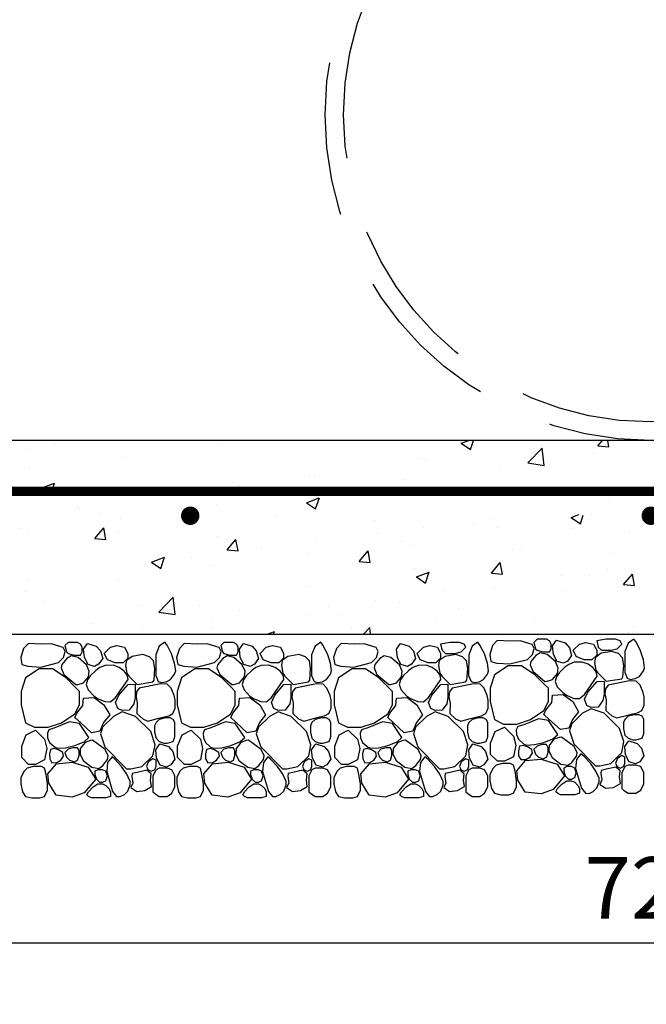
# Model space of a CAD drawing. Units: feet. Extents: x 0 to 8.5, y 0 to 11.
# Drawn here: x 2 to 3.1, y 2.3 to 3.9 of the extents above; entities that cross this region are included whole.
import ezdxf

# ---------------------------------------------------------------- set-up
doc = ezdxf.new("R2010")
doc.units = ezdxf.units.FT
doc.header["$MEASUREMENT"] = 0
doc.header["$PDMODE"] = 3
doc.header["$PDSIZE"] = 6.4
doc.linetypes.add('DASHED2', pattern=[0.375, 0.25, -0.125])
doc.layers.get('DEFPOINTS').update_dxf_attribs({"color": 6, "linetype": 'CONTINUOUS'})
for name, color, linetype in [('DET-HATCH', 8, 'CONTINUOUS'), ('DET-HEAVY', 5, 'CONTINUOUS'), ('DET-MED', 4, 'CONTINUOUS'), ('DET-TEXT', 7, 'CONTINUOUS')]:
    doc.layers.add(name, color=color, linetype=linetype)
doc.styles.add('DET_ROMAND', font='romand.shx', dxfattribs={"width": 0.75, "height": 0.1})
doc.styles.add('SX75', font='simplex1.shx', dxfattribs={"width": 0.75})
doc.dimstyles.new('DET_RNO', dxfattribs={"dimtxt": 0.1, "dimasz": 0.1, "dimexe": 0.1, "dimexo": 0.033, "dimgap": 0.03, "dimtad": 1, "dimzin": 0, "dimdsep": 46, "dimtxsty": 'DET_ROMAND', "dimcen": 0.09, "dimclrd": 256, "dimclrt": 256, "dimadec": 0, "dimazin": 0, "dimtfac": 1, "dimtofl": 0, "dimtmove": 0, "dimatfit": 3, "dimfxl": 1, "dimtolj": 1, "dimtzin": 0, "dimlwd": -1, "dimarcsym": 0})

# ---------------------------------------------------------------- blocks, each defined once
blk = doc.blocks.new('*D111')
at = {"layer": 'DEFPOINTS', "color": 0}
for p in [(1.5638, 3.2295), (4.5638, 3.2295), (4.5638, 2.4117)]:
    blk.add_point(p, dxfattribs=at)
at = {"layer": 'DET-TEXT', "color": 2, "lineweight": -2}
for p, q in [((1.5638, 3.1965), (1.5638, 2.3117)), ((4.5638, 3.1965), (4.5638, 2.3117))]:
    blk.add_line(p, q, dxfattribs=at)
at = {"layer": 'DET-TEXT', "color": 2}
blk.add_line((1.6638, 2.4117), (4.4638, 2.4117), dxfattribs=at)
for points in [[(1.6638, 2.4284), (1.6638, 2.395), (1.5638, 2.4117)], [(4.4638, 2.4284), (4.4638, 2.395), (4.5638, 2.4117)]]:
    blk.add_solid(points, dxfattribs=at)
at = {"layer": 'DET-TEXT', "color": 2, "insert": (3.0638, 2.5012), "char_height": 0.1, "attachment_point": 5, "style": 'SX75'}
blk.add_mtext('\\A1;72"', dxfattribs=at)

msp = doc.modelspace()

# ---------------------------------------------------------------- hatches: boundary and pattern name
at = {"layer": 'DET-HATCH'}
h = msp.add_hatch(dxfattribs=at)
h.set_pattern_fill('AR-CONC', color=1, scale=0.03, style=0)
h.set_pattern_definition([(50, (1.01977, 0.06131), (0.215178, -0.0188256), [0.0225, -0.2475]), (355, (1.01977, 0.06131), (-0.041625, 0.225658), [0.018, -0.198]), (100.4514, (1.0377, 0.05974), (0.173553, 0.206832), [0.019122, -0.210343]), (46.184, (1.01977, 0.12131), (0.320172, -0.049656), [0.03375, -0.37125]), (96.6356, (1.04645, 0.11718), (0.280399, 0.292235), [0.028683, -0.315514]), (351.184, (1.01977, 0.1213), (0.280399, 0.292236), [0.027, -0.297]), (21, (1.04977, 0.10631), (0.179072, -0.1207857), [0.0225, -0.2475]), (326, (1.04977, 0.10631), (0.072995, 0.217545), [0.018, -0.198]), (71.4514, (1.0647, 0.09625), (0.252067, 0.096759), [0.019122, -0.210343]), (37.5, (1.01977, 0.06131), (0.003648, 0.0998682), [0, -0.1956, 0, -0.201, 0, -0.19875]), (7.5, (1.01977, 0.06131), (0.0789209, 0.1183235), [0, -0.1146, 0, -0.1911, 0, -0.07575]), (327.5, (0.95287, 0.06131), (0.1601467, -0.0067665), [0, -0.075, 0, -0.234, 0, -0.3105]), (317.5, (0.92287, 0.06131), (0.174956, 0.0300315), [0, -0.0975, 0, -0.1554, 0, -0.2205])])
edge = h.paths.add_edge_path()
edge.add_line((1.5638, 4.6255), (1.3138, 4.6255))
edge.add_line((1.3138, 4.6255), (1.3138, 2.914))
edge.add_line((1.3138, 2.914), (3.8138, 2.914))
edge.add_line((3.8138, 2.914), (3.8138, 3.0994))
edge.add_arc((3.8138, 3.1069), 0.0075, 180, 270, ccw=False)
edge.add_arc((3.8138, 3.1069), 0.0075, 90, 180, ccw=False)
edge.add_line((3.8138, 3.1144), (3.8138, 3.2295))
edge.add_line((3.8138, 3.2295), (1.5638, 3.2295))
edge.add_line((1.5638, 3.2295), (1.5638, 4.6255))
edge = h.paths.add_edge_path(flags=17)
edge.add_arc((2.9478, 4.5293), 0.0075, 0, 360)
edge = h.paths.add_edge_path(flags=17)
edge.add_arc((2.9523, 3.819), 0.0075, 0, 360)
edge = h.paths.add_edge_path(flags=16)
edge.add_arc((2.9507, 3.1149), 0.0075, 0, 360)
edge = h.paths.add_edge_path()
edge.add_arc((3.8138, 3.1069), 0.0075, 0, 90, ccw=False)
edge.add_arc((3.8138, 3.1069), 0.0075, -90, 0, ccw=False)
edge.add_line((3.8138, 3.0994), (3.8138, 2.914))
edge.add_line((3.8138, 2.914), (4.8138, 2.914))
edge.add_line((4.8138, 2.914), (4.8138, 4.6255))
edge.add_line((4.8138, 4.6255), (4.5638, 4.6255))
edge.add_line((4.5638, 4.6255), (4.5638, 3.2295))
edge.add_line((4.5638, 3.2295), (3.8138, 3.2295))
edge.add_line((3.8138, 3.2295), (3.8138, 3.1144))
edge = h.paths.add_edge_path(flags=16)
edge.add_arc((4.6789, 3.1161), 0.0075, 0, 360)
edge = h.paths.add_edge_path(flags=16)
edge.add_arc((4.6752, 3.819), 0.0075, 0, 360)
edge = h.paths.add_edge_path(flags=16)
edge.add_arc((4.6764, 4.526), 0.0075, 0, 360)

# ---------------------------------------------------------------- linework, layer by layer
at = {"layer": 'DET-HATCH', "color": 1}
for p, q in [((2.9518, 2.8688), (2.939, 2.8684)), ((2.9617, 2.8651), (2.9518, 2.8688)), ((2.1603, 2.8551), (2.1509, 2.8461)), ((2.1668, 2.8599), (2.1603, 2.8551)), ((2.1754, 2.8633), (2.1668, 2.8599)), ((2.1882, 2.8637), (2.1754, 2.8633)), ((2.198, 2.86), (2.1882, 2.8637)), ((2.2064, 2.8541), (2.198, 2.86)), ((2.2112, 2.8476), (2.2064, 2.8541)), ((2.4142, 2.8551), (2.4047, 2.8461)), ((2.4206, 2.8599), (2.4142, 2.8551)), ((2.4292, 2.8633), (2.4206, 2.8599)), ((2.442, 2.8637), (2.4292, 2.8633)), ((2.4519, 2.86), (2.442, 2.8637)), ((2.4602, 2.8541), (2.4519, 2.86)), ((2.4651, 2.8476), (2.4602, 2.8541)), ((2.6699, 2.8551), (2.6605, 2.8461)), ((2.6764, 2.8599), (2.6699, 2.8551)), ((2.685, 2.8633), (2.6764, 2.8599)), ((2.6978, 2.8637), (2.685, 2.8633)), ((2.7076, 2.86), (2.6978, 2.8637)), ((2.716, 2.8541), (2.7076, 2.86)), ((2.7208, 2.8476), (2.716, 2.8541)), ((2.924, 2.8602), (2.9146, 2.8512)), ((2.9305, 2.865), (2.924, 2.8602)), ((2.939, 2.8684), (2.9305, 2.865)), ((2.9701, 2.8592), (2.9617, 2.8651)), ((2.9749, 2.8527), (2.9701, 2.8592)), ((2.9762, 2.8456), (2.9749, 2.8527)), ((2.1465, 2.8398), (2.1442, 2.832)), ((2.1509, 2.8461), (2.1465, 2.8398)), ((2.192, 2.8111), (2.2125, 2.8405)), ((2.2125, 2.8405), (2.2112, 2.8476)), ((2.4003, 2.8398), (2.3981, 2.832)), ((2.4047, 2.8461), (2.4003, 2.8398)), ((2.4459, 2.8111), (2.4663, 2.8405)), ((2.4663, 2.8405), (2.4651, 2.8476)), ((2.6561, 2.8398), (2.6538, 2.832)), ((2.6605, 2.8461), (2.6561, 2.8398)), ((2.7016, 2.8111), (2.7221, 2.8405)), ((2.7221, 2.8405), (2.7208, 2.8476)), ((2.9102, 2.8449), (2.9079, 2.8371)), ((2.9079, 2.8371), (2.9112, 2.8285)), ((2.9146, 2.8512), (2.9102, 2.8449)), ((2.9557, 2.8162), (2.9762, 2.8456)), ((2.1442, 2.832), (2.1476, 2.8234)), ((2.1476, 2.8234), (2.1566, 2.814)), ((2.3981, 2.832), (2.4014, 2.8234)), ((2.4014, 2.8234), (2.4104, 2.814)), ((2.6538, 2.832), (2.6572, 2.8234)), ((2.6572, 2.8234), (2.6662, 2.814)), ((2.9112, 2.8285), (2.9203, 2.8191)), ((2.1566, 2.814), (2.1629, 2.8096)), ((2.1629, 2.8096), (2.1748, 2.8044)), ((2.1841, 2.8042), (2.192, 2.8111)), ((2.4104, 2.814), (2.4167, 2.8096)), ((2.4167, 2.8096), (2.4287, 2.8044)), ((2.4379, 2.8042), (2.4459, 2.8111)), ((2.6662, 2.814), (2.6725, 2.8096)), ((2.6725, 2.8096), (2.6844, 2.8044)), ((2.6937, 2.8042), (2.7016, 2.8111)), ((2.9203, 2.8191), (2.9265, 2.8147)), ((2.9265, 2.8147), (2.9385, 2.8095)), ((2.9385, 2.8095), (2.9477, 2.8093)), ((2.9477, 2.8093), (2.9557, 2.8162)), ((2.1748, 2.8044), (2.1841, 2.8042)), ((2.4287, 2.8044), (2.4379, 2.8042)), ((2.6844, 2.8044), (2.6937, 2.8042)), ((2.1864, 2.7143), (2.1793, 2.7053)), ((2.1909, 2.7107), (2.1864, 2.7143)), ((2.202, 2.699), (2.1909, 2.7107)), ((2.4403, 2.7143), (2.4332, 2.7053)), ((2.4447, 2.7107), (2.4403, 2.7143)), ((2.4559, 2.699), (2.4447, 2.7107)), ((2.696, 2.7143), (2.6889, 2.7053)), ((2.7005, 2.7107), (2.696, 2.7143)), ((2.7116, 2.699), (2.7005, 2.7107)), ((2.943, 2.7104), (2.9414, 2.6956)), ((2.9501, 2.7194), (2.943, 2.7104)), ((2.9546, 2.7158), (2.9501, 2.7194)), ((2.9657, 2.7041), (2.9546, 2.7158)), ((2.1793, 2.7053), (2.1778, 2.6905)), ((2.2108, 2.6862), (2.202, 2.699)), ((2.4332, 2.7053), (2.4316, 2.6905)), ((2.4647, 2.6862), (2.4559, 2.699)), ((2.6889, 2.7053), (2.6874, 2.6905)), ((2.7204, 2.6862), (2.7116, 2.699)), ((2.9414, 2.6956), (2.9509, 2.6633)), ((2.9745, 2.6913), (2.9657, 2.7041)), ((2.1778, 2.6905), (2.1872, 2.6582)), ((2.2162, 2.6746), (2.2108, 2.6862)), ((2.4316, 2.6905), (2.441, 2.6582)), ((2.4701, 2.6746), (2.4647, 2.6862)), ((2.6874, 2.6905), (2.6968, 2.6582)), ((2.7258, 2.6746), (2.7204, 2.6862)), ((2.9799, 2.6797), (2.9745, 2.6913)), ((2.9797, 2.674), (2.9799, 2.6797)), ((2.2124, 2.6586), (2.2161, 2.6688)), ((2.2161, 2.6688), (2.2162, 2.6746)), ((2.4662, 2.6586), (2.4699, 2.6688)), ((2.4699, 2.6688), (2.4701, 2.6746)), ((2.722, 2.6586), (2.7257, 2.6688)), ((2.7257, 2.6688), (2.7258, 2.6746)), ((2.9509, 2.6633), (2.9575, 2.6551)), ((2.9702, 2.6582), (2.976, 2.6638)), ((2.976, 2.6638), (2.9797, 2.674)), ((2.1872, 2.6582), (2.1938, 2.65)), ((2.1938, 2.65), (2.1996, 2.6498)), ((2.1996, 2.6498), (2.2065, 2.6531)), ((2.2065, 2.6531), (2.2124, 2.6586)), ((2.441, 2.6582), (2.4477, 2.65)), ((2.4477, 2.65), (2.4534, 2.6498)), ((2.4534, 2.6498), (2.4604, 2.6531)), ((2.4604, 2.6531), (2.4662, 2.6586)), ((2.6968, 2.6582), (2.7034, 2.65)), ((2.7034, 2.65), (2.7091, 2.6498)), ((2.7091, 2.6498), (2.7161, 2.6531)), ((2.7161, 2.6531), (2.722, 2.6586)), ((2.9575, 2.6551), (2.9632, 2.655)), ((2.9632, 2.655), (2.9702, 2.6582))]:
    msp.add_line(p, q, dxfattribs=at)
for points in [[(2.2671, 2.8355), (2.2747, 2.8367), (2.2819, 2.8403), (2.2884, 2.8491), (2.2901, 2.8545), (2.2882, 2.8672), (2.2834, 2.8819), (2.276, 2.8963), (2.2727, 2.901), (2.2634, 2.8944), (2.2577, 2.8806), (2.2576, 2.847), (2.2617, 2.8373)], [(2.521, 2.8355), (2.5286, 2.8367), (2.5358, 2.8403), (2.5422, 2.8491), (2.544, 2.8545), (2.542, 2.8672), (2.5372, 2.8819), (2.5298, 2.8963), (2.5265, 2.901), (2.5172, 2.8944), (2.5115, 2.8806), (2.5115, 2.847), (2.5156, 2.8373)], [(2.7767, 2.8355), (2.7843, 2.8367), (2.7915, 2.8403), (2.798, 2.8491), (2.7997, 2.8545), (2.7978, 2.8672), (2.793, 2.8819), (2.7856, 2.8963), (2.7823, 2.901), (2.7729, 2.8944), (2.7673, 2.8806), (2.7672, 2.847), (2.7713, 2.8373)], [(3.0308, 2.8406), (3.0384, 2.8418), (3.0456, 2.8455), (3.052, 2.8542), (3.0538, 2.8596), (3.0519, 2.8723), (3.047, 2.8871), (3.0397, 2.9015), (3.0364, 2.9061), (3.027, 2.8995), (3.0214, 2.8857), (3.0213, 2.8521), (3.0254, 2.8424)], [(3.0185, 2.8446), (3.0197, 2.8632), (3.0176, 2.8758), (3.0113, 2.8825), (3.0004, 2.8859), (2.9827, 2.883), (2.9735, 2.8762), (2.9722, 2.8682), (2.9743, 2.8556), (2.9777, 2.851), (2.9912, 2.8374), (3.0164, 2.8416)], [(2.14, 2.835), (2.1482, 2.8447), (2.1493, 2.8539), (2.1448, 2.8644), (2.1311, 2.876), (2.12, 2.8787), (2.1131, 2.8745), (2.1048, 2.8647), (2.1035, 2.8592), (2.108, 2.8486), (2.1275, 2.8321), (2.1311, 2.8324)], [(2.2548, 2.8394), (2.2561, 2.8581), (2.254, 2.8707), (2.2477, 2.8774), (2.2367, 2.8808), (2.2191, 2.8778), (2.2098, 2.8711), (2.2086, 2.8631), (2.2107, 2.8505), (2.214, 2.8459), (2.2275, 2.8323), (2.2527, 2.8365)], [(2.3938, 2.835), (2.4021, 2.8447), (2.4031, 2.8539), (2.3986, 2.8644), (2.3849, 2.876), (2.3738, 2.8787), (2.3669, 2.8745), (2.3587, 2.8647), (2.3573, 2.8592), (2.3618, 2.8486), (2.3813, 2.8321), (2.3849, 2.8324)], [(2.5087, 2.8394), (2.5099, 2.8581), (2.5078, 2.8707), (2.5015, 2.8774), (2.4906, 2.8808), (2.4729, 2.8778), (2.4637, 2.8711), (2.4624, 2.8631), (2.4645, 2.8505), (2.4679, 2.8459), (2.4814, 2.8323), (2.5066, 2.8365)], [(2.6495, 2.835), (2.6578, 2.8447), (2.6589, 2.8539), (2.6544, 2.8644), (2.6407, 2.876), (2.6296, 2.8787), (2.6227, 2.8745), (2.6144, 2.8647), (2.6131, 2.8592), (2.6176, 2.8486), (2.6371, 2.8321), (2.6407, 2.8324)], [(2.7644, 2.8394), (2.7657, 2.8581), (2.7636, 2.8707), (2.7573, 2.8774), (2.7463, 2.8808), (2.7287, 2.8778), (2.7194, 2.8711), (2.7182, 2.8631), (2.7203, 2.8505), (2.7236, 2.8459), (2.7371, 2.8323), (2.7623, 2.8365)], [(2.9036, 2.8401), (2.9119, 2.8499), (2.9129, 2.859), (2.9084, 2.8695), (2.8948, 2.8811), (2.8836, 2.8838), (2.8767, 2.8796), (2.8685, 2.8698), (2.8671, 2.8643), (2.8716, 2.8538), (2.8911, 2.8372), (2.8948, 2.8375)], [(2.9892, 2.8172), (2.9912, 2.8072), (2.9906, 2.79), (3.0001, 2.7814), (3.0086, 2.7779), (3.0243, 2.782), (3.0348, 2.7846), (3.0423, 2.7861), (3.0494, 2.7901), (3.0529, 2.7986), (3.0529, 2.8117), (3.0514, 2.8192), (3.0464, 2.8312), (3.0398, 2.8378), (3.0293, 2.8383), (2.9942, 2.8312), (2.9902, 2.8252)], [(2.2255, 2.8121), (2.2275, 2.802), (2.2269, 2.7848), (2.2365, 2.7763), (2.245, 2.7728), (2.2607, 2.7769), (2.2712, 2.7795), (2.2787, 2.781), (2.2857, 2.785), (2.2892, 2.7935), (2.2892, 2.8066), (2.2877, 2.8141), (2.2827, 2.8261), (2.2762, 2.8326), (2.2656, 2.8331), (2.2305, 2.8261), (2.2265, 2.8201)], [(2.4794, 2.8121), (2.4814, 2.802), (2.4808, 2.7848), (2.4903, 2.7763), (2.4988, 2.7728), (2.5145, 2.7769), (2.525, 2.7795), (2.5325, 2.781), (2.5395, 2.785), (2.5431, 2.7935), (2.5431, 2.8066), (2.5416, 2.8141), (2.5365, 2.8261), (2.53, 2.8326), (2.5195, 2.8331), (2.4844, 2.8261), (2.4804, 2.8201)], [(2.7351, 2.8121), (2.7371, 2.802), (2.7365, 2.7848), (2.746, 2.7763), (2.7546, 2.7728), (2.7703, 2.7769), (2.7808, 2.7795), (2.7883, 2.781), (2.7953, 2.785), (2.7988, 2.7935), (2.7988, 2.8066), (2.7973, 2.8141), (2.7923, 2.8261), (2.7858, 2.8326), (2.7752, 2.8331), (2.7401, 2.8261), (2.7361, 2.8201)], [(2.9988, 2.7036), (3.0166, 2.7214), (3.0201, 2.7392), (3.013, 2.7606), (2.9881, 2.7855), (2.9667, 2.7926), (2.9525, 2.7855), (2.9347, 2.7677), (2.9312, 2.757), (2.9383, 2.7357), (2.9739, 2.7001), (2.981, 2.7001)], [(2.2351, 2.6985), (2.2529, 2.7163), (2.2565, 2.7341), (2.2494, 2.7555), (2.2244, 2.7804), (2.2031, 2.7875), (2.1888, 2.7804), (2.1711, 2.7626), (2.1675, 2.7519), (2.1746, 2.7305), (2.2102, 2.695), (2.2173, 2.695)], [(2.489, 2.6985), (2.5068, 2.7163), (2.5103, 2.7341), (2.5032, 2.7555), (2.4783, 2.7804), (2.4569, 2.7875), (2.4427, 2.7804), (2.4249, 2.7626), (2.4213, 2.7519), (2.4285, 2.7305), (2.464, 2.695), (2.4712, 2.695)], [(2.7447, 2.6985), (2.7625, 2.7163), (2.7661, 2.7341), (2.759, 2.7555), (2.734, 2.7804), (2.7127, 2.7875), (2.6984, 2.7804), (2.6806, 2.7626), (2.6771, 2.7519), (2.6842, 2.7305), (2.7198, 2.695), (2.7269, 2.695)], [(2.8447, 2.7583), (2.8452, 2.7506), (2.8482, 2.7431), (2.8563, 2.7359), (2.8616, 2.7337), (2.8743, 2.7344), (2.8895, 2.7379), (2.9045, 2.7439), (2.9124, 2.751), (2.897, 2.7738), (2.8809, 2.7765), (2.8571, 2.7667), (2.847, 2.7636)], [(2.0811, 2.7532), (2.0815, 2.7455), (2.0845, 2.738), (2.0927, 2.7308), (2.0979, 2.7286), (2.1107, 2.7293), (2.1258, 2.7328), (2.1409, 2.7388), (2.1487, 2.7459), (2.1333, 2.7687), (2.1172, 2.7714), (2.0934, 2.7616), (2.0833, 2.7584)], [(2.3349, 2.7532), (2.3354, 2.7455), (2.3384, 2.738), (2.3465, 2.7308), (2.3518, 2.7286), (2.3645, 2.7293), (2.3797, 2.7328), (2.3947, 2.7388), (2.4026, 2.7459), (2.3872, 2.7687), (2.371, 2.7714), (2.3472, 2.7616), (2.3372, 2.7584)], [(2.5907, 2.7532), (2.5911, 2.7455), (2.5941, 2.738), (2.6023, 2.7308), (2.6075, 2.7286), (2.6203, 2.7293), (2.6354, 2.7328), (2.6505, 2.7388), (2.6583, 2.7459), (2.6429, 2.7687), (2.6268, 2.7714), (2.603, 2.7616), (2.5929, 2.7584)], [(2.1425, 2.738), (2.1348, 2.7278), (2.1343, 2.7186), (2.1394, 2.7084), (2.1537, 2.6976), (2.165, 2.6956), (2.1716, 2.7002), (2.1793, 2.7104), (2.1803, 2.716), (2.1752, 2.7263), (2.1547, 2.7416), (2.1512, 2.7411)], [(2.3963, 2.738), (2.3886, 2.7278), (2.3881, 2.7186), (2.3932, 2.7084), (2.4076, 2.6976), (2.4188, 2.6956), (2.4255, 2.7002), (2.4331, 2.7104), (2.4342, 2.716), (2.4291, 2.7263), (2.4086, 2.7416), (2.405, 2.7411)], [(2.6521, 2.738), (2.6444, 2.7278), (2.6439, 2.7186), (2.649, 2.7084), (2.6633, 2.6976), (2.6746, 2.6956), (2.6812, 2.7002), (2.6889, 2.7104), (2.6899, 2.716), (2.6848, 2.7263), (2.6643, 2.7416), (2.6608, 2.7411)], [(2.9061, 2.7431), (2.8985, 2.7329), (2.8979, 2.7237), (2.9031, 2.7135), (2.9174, 2.7027), (2.9286, 2.7007), (2.9353, 2.7053), (2.943, 2.7155), (2.944, 2.7212), (2.9389, 2.7314), (2.9184, 2.7467), (2.9148, 2.7462)], [(2.0921, 2.7278), (2.0865, 2.7266), (2.0845, 2.7192), (2.085, 2.7112), (2.0886, 2.7049), (2.0966, 2.7053), (2.1029, 2.7089), (2.1074, 2.7157), (2.1063, 2.7213), (2.0995, 2.7257)], [(2.1328, 2.7242), (2.1302, 2.7293), (2.1225, 2.7293), (2.1148, 2.7268), (2.1097, 2.7217), (2.1123, 2.714), (2.1174, 2.7089), (2.1251, 2.7063), (2.1302, 2.7089), (2.1328, 2.7165)], [(2.346, 2.7278), (2.3404, 2.7266), (2.3384, 2.7192), (2.3388, 2.7112), (2.3424, 2.7049), (2.3505, 2.7053), (2.3568, 2.7089), (2.3612, 2.7157), (2.3601, 2.7213), (2.3534, 2.7257)], [(2.3866, 2.7242), (2.384, 2.7293), (2.3764, 2.7293), (2.3687, 2.7268), (2.3636, 2.7217), (2.3661, 2.714), (2.3713, 2.7089), (2.3789, 2.7063), (2.384, 2.7089), (2.3866, 2.7165)], [(2.6017, 2.7278), (2.5961, 2.7266), (2.5941, 2.7192), (2.5946, 2.7112), (2.5982, 2.7049), (2.6062, 2.7053), (2.6125, 2.7089), (2.617, 2.7157), (2.6159, 2.7213), (2.6091, 2.7257)], [(2.6423, 2.7242), (2.6398, 2.7293), (2.6321, 2.7293), (2.6244, 2.7268), (2.6193, 2.7217), (2.6219, 2.714), (2.627, 2.7089), (2.6347, 2.7063), (2.6398, 2.7089), (2.6423, 2.7165)], [(2.8558, 2.7329), (2.8502, 2.7318), (2.8482, 2.7244), (2.8486, 2.7163), (2.8522, 2.71), (2.8603, 2.7104), (2.8666, 2.714), (2.8711, 2.7208), (2.8699, 2.7264), (2.8632, 2.7309)], [(2.8964, 2.7293), (2.8939, 2.7345), (2.8862, 2.7345), (2.8785, 2.7319), (2.8734, 2.7268), (2.876, 2.7191), (2.8811, 2.714), (2.8887, 2.7114), (2.8939, 2.714), (2.8964, 2.7217)], [(2.2581, 2.7089), (2.253, 2.7114), (2.2453, 2.7063), (2.2427, 2.6986), (2.2453, 2.6935), (2.2504, 2.691), (2.2555, 2.6935), (2.2581, 2.6986), (2.2581, 2.7038)], [(2.5119, 2.7089), (2.5068, 2.7114), (2.4991, 2.7063), (2.4966, 2.6986), (2.4991, 2.6935), (2.5042, 2.691), (2.5094, 2.6935), (2.5119, 2.6986), (2.5119, 2.7038)], [(2.7677, 2.7089), (2.7625, 2.7114), (2.7549, 2.7063), (2.7523, 2.6986), (2.7549, 2.6935), (2.76, 2.691), (2.7651, 2.6935), (2.7677, 2.6986), (2.7677, 2.7038)], [(3.0217, 2.714), (3.0166, 2.7165), (3.0089, 2.7114), (3.0064, 2.7038), (3.0089, 2.6986), (3.0141, 2.6961), (3.0192, 2.6986), (3.0217, 2.7038), (3.0217, 2.7089)], [(2.276, 2.6961), (2.2632, 2.6961), (2.2581, 2.6935), (2.253, 2.6833), (2.253, 2.6577), (2.2555, 2.6552), (2.2632, 2.6501), (2.276, 2.6501), (2.2836, 2.6552), (2.2888, 2.6654), (2.2888, 2.6833), (2.2836, 2.6935)], [(2.5298, 2.6961), (2.517, 2.6961), (2.5119, 2.6935), (2.5068, 2.6833), (2.5068, 2.6577), (2.5094, 2.6552), (2.517, 2.6501), (2.5298, 2.6501), (2.5375, 2.6552), (2.5426, 2.6654), (2.5426, 2.6833), (2.5375, 2.6935)], [(2.7856, 2.6961), (2.7728, 2.6961), (2.7677, 2.6935), (2.7625, 2.6833), (2.7625, 2.6577), (2.7651, 2.6552), (2.7728, 2.6501), (2.7856, 2.6501), (2.7932, 2.6552), (2.7984, 2.6654), (2.7984, 2.6833), (2.7932, 2.6935)], [(3.0396, 2.7012), (3.0268, 2.7012), (3.0217, 2.6986), (3.0166, 2.6884), (3.0166, 2.6628), (3.0192, 2.6603), (3.0268, 2.6552), (3.0396, 2.6552), (3.0473, 2.6603), (3.0524, 2.6705), (3.0524, 2.6884), (3.0473, 2.6986)]]:
    msp.add_lwpolyline(points, close=True, dxfattribs=at)
for points in [[(2.8138, 2.9041), (2.8059, 2.8959), (2.8014, 2.8812), (2.8033, 2.8699), (2.8131, 2.8669), (2.8341, 2.8658), (2.8631, 2.8729), (2.871, 2.8812), (2.874, 2.891), (2.8706, 2.8974), (2.8511, 2.9034), (2.8349, 2.903), (2.8138, 2.9041)], [(2.8785, 2.9058), (2.8734, 2.9007), (2.876, 2.8905), (2.8785, 2.8879), (2.8887, 2.8853), (2.899, 2.8853), (2.9015, 2.8905), (2.9015, 2.8981), (2.899, 2.9032), (2.8939, 2.9058), (2.8836, 2.9058), (2.8785, 2.9058)], [(2.9104, 2.9042), (2.9242, 2.8999), (2.9312, 2.8921), (2.9349, 2.8796), (2.9282, 2.8703), (2.9214, 2.8667), (2.9111, 2.8699), (2.9051, 2.8812), (2.9037, 2.8949), (2.9104, 2.9042)], [(2.9757, 2.9032), (2.9783, 2.893), (2.9834, 2.8879), (2.9885, 2.8879), (2.9987, 2.8879), (3.0089, 2.8905), (3.0166, 2.8981), (3.0141, 2.9032), (3.0064, 2.9058), (2.991, 2.9058), (2.9757, 2.9032)], [(2.0502, 2.899), (2.0423, 2.8908), (2.0378, 2.8761), (2.0396, 2.8648), (2.0494, 2.8618), (2.0705, 2.8607), (2.0994, 2.8678), (2.1073, 2.8761), (2.1103, 2.8859), (2.1069, 2.8923), (2.0874, 2.8983), (2.0712, 2.8979), (2.0502, 2.899)], [(2.1148, 2.9007), (2.1097, 2.8956), (2.1123, 2.8853), (2.1148, 2.8828), (2.1251, 2.8802), (2.1353, 2.8802), (2.1379, 2.8853), (2.1379, 2.893), (2.1353, 2.8981), (2.1302, 2.9007), (2.12, 2.9007), (2.1148, 2.9007)], [(2.1467, 2.8991), (2.1605, 2.8948), (2.1676, 2.887), (2.1712, 2.8745), (2.1646, 2.8652), (2.1578, 2.8616), (2.1474, 2.8648), (2.1415, 2.8761), (2.14, 2.8898), (2.1467, 2.8991)], [(2.1737, 2.8828), (2.1839, 2.893), (2.1941, 2.8956), (2.2069, 2.893), (2.212, 2.8828), (2.212, 2.8751), (2.2044, 2.8674), (2.1916, 2.8674), (2.1788, 2.8726), (2.1737, 2.8828)], [(2.304, 2.899), (2.2961, 2.8908), (2.2916, 2.8761), (2.2935, 2.8648), (2.3033, 2.8618), (2.3243, 2.8607), (2.3533, 2.8678), (2.3612, 2.8761), (2.3642, 2.8859), (2.3608, 2.8923), (2.3412, 2.8983), (2.3251, 2.8979), (2.304, 2.899)], [(2.3687, 2.9007), (2.3636, 2.8956), (2.3661, 2.8853), (2.3687, 2.8828), (2.3789, 2.8802), (2.3892, 2.8802), (2.3917, 2.8853), (2.3917, 2.893), (2.3892, 2.8981), (2.384, 2.9007), (2.3738, 2.9007), (2.3687, 2.9007)], [(2.4006, 2.8991), (2.4144, 2.8948), (2.4214, 2.887), (2.4251, 2.8745), (2.4184, 2.8652), (2.4116, 2.8616), (2.4013, 2.8648), (2.3953, 2.8761), (2.3939, 2.8898), (2.4006, 2.8991)], [(2.4275, 2.8828), (2.4377, 2.893), (2.448, 2.8956), (2.4608, 2.893), (2.4659, 2.8828), (2.4659, 2.8751), (2.4582, 2.8674), (2.4454, 2.8674), (2.4326, 2.8726), (2.4275, 2.8828)], [(2.5598, 2.899), (2.5519, 2.8908), (2.5473, 2.8761), (2.5492, 2.8648), (2.559, 2.8618), (2.5801, 2.8607), (2.609, 2.8678), (2.6169, 2.8761), (2.6199, 2.8859), (2.6165, 2.8923), (2.597, 2.8983), (2.5808, 2.8979), (2.5598, 2.899)], [(2.6563, 2.8991), (2.6701, 2.8948), (2.6771, 2.887), (2.6808, 2.8745), (2.6742, 2.8652), (2.6674, 2.8616), (2.657, 2.8648), (2.6511, 2.8761), (2.6496, 2.8898), (2.6563, 2.8991)], [(2.6833, 2.8828), (2.6935, 2.893), (2.7037, 2.8956), (2.7165, 2.893), (2.7216, 2.8828), (2.7216, 2.8751), (2.714, 2.8674), (2.7012, 2.8674), (2.6884, 2.8726), (2.6833, 2.8828)], [(2.7216, 2.8981), (2.7242, 2.8879), (2.7293, 2.8828), (2.7344, 2.8828), (2.7446, 2.8828), (2.7549, 2.8853), (2.7625, 2.893), (2.76, 2.8981), (2.7523, 2.9007), (2.737, 2.9007), (2.7216, 2.8981)], [(2.9373, 2.8879), (2.9476, 2.8981), (2.9578, 2.9007), (2.9706, 2.8981), (2.9757, 2.8879), (2.9757, 2.8802), (2.968, 2.8726), (2.9552, 2.8726), (2.9424, 2.8777), (2.9373, 2.8879)], [(2.0896, 2.8575), (2.0677, 2.8575), (2.0458, 2.843), (2.0385, 2.8211), (2.0385, 2.7992), (2.0458, 2.77), (2.0604, 2.7627), (2.0823, 2.7627), (2.1042, 2.77), (2.126, 2.7846), (2.1333, 2.7992), (2.1333, 2.8211), (2.126, 2.8284), (2.1115, 2.843), (2.0896, 2.8575)], [(2.3434, 2.8575), (2.3215, 2.8575), (2.2996, 2.843), (2.2923, 2.8211), (2.2923, 2.7992), (2.2996, 2.77), (2.3142, 2.7627), (2.3361, 2.7627), (2.358, 2.77), (2.3799, 2.7846), (2.3872, 2.7992), (2.3872, 2.8211), (2.3799, 2.8284), (2.3653, 2.843), (2.3434, 2.8575)], [(2.5992, 2.8575), (2.5773, 2.8575), (2.5554, 2.843), (2.5481, 2.8211), (2.5481, 2.7992), (2.5554, 2.77), (2.57, 2.7627), (2.5919, 2.7627), (2.6138, 2.77), (2.6356, 2.7846), (2.6429, 2.7992), (2.6429, 2.8211), (2.6356, 2.8284), (2.621, 2.843), (2.5992, 2.8575)], [(2.8532, 2.8627), (2.8313, 2.8627), (2.8095, 2.8481), (2.8022, 2.8262), (2.8022, 2.8043), (2.8095, 2.7751), (2.824, 2.7678), (2.8459, 2.7678), (2.8678, 2.7751), (2.8897, 2.7897), (2.897, 2.8043), (2.897, 2.8262), (2.8897, 2.8335), (2.8751, 2.8481), (2.8532, 2.8627)], [(2.9876, 2.8376), (2.9876, 2.8164), (2.9857, 2.806), (2.9781, 2.7954), (2.9667, 2.795), (2.9597, 2.7981), (2.9558, 2.8083), (2.9611, 2.8199), (2.9762, 2.8372), (2.9876, 2.8376)], [(2.2239, 2.8325), (2.2239, 2.8113), (2.222, 2.8009), (2.2144, 2.7903), (2.203, 2.7899), (2.196, 2.793), (2.1922, 2.8032), (2.1975, 2.8148), (2.2125, 2.832), (2.2239, 2.8325)], [(2.4778, 2.8325), (2.4778, 2.8113), (2.4759, 2.8009), (2.4683, 2.7903), (2.4568, 2.7899), (2.4498, 2.793), (2.446, 2.8032), (2.4513, 2.8148), (2.4664, 2.832), (2.4778, 2.8325)], [(2.7335, 2.8325), (2.7335, 2.8113), (2.7316, 2.8009), (2.724, 2.7903), (2.7126, 2.7899), (2.7056, 2.793), (2.7018, 2.8032), (2.707, 2.8148), (2.7221, 2.832), (2.7335, 2.8325)], [(2.1528, 2.7538), (2.1349, 2.7702), (2.1259, 2.7784), (2.129, 2.7854), (2.1388, 2.7979), (2.14, 2.81), (2.1572, 2.8108), (2.1732, 2.7994), (2.1826, 2.7826), (2.1728, 2.7702), (2.1665, 2.7561), (2.1528, 2.7538)], [(2.4067, 2.7538), (2.3887, 2.7702), (2.3798, 2.7784), (2.3829, 2.7854), (2.3927, 2.7979), (2.3939, 2.81), (2.411, 2.8108), (2.427, 2.7994), (2.4364, 2.7826), (2.4266, 2.7702), (2.4204, 2.7561), (2.4067, 2.7538)], [(2.6624, 2.7538), (2.6445, 2.7702), (2.6355, 2.7784), (2.6386, 2.7854), (2.6484, 2.7979), (2.6496, 2.81), (2.6668, 2.8108), (2.6828, 2.7994), (2.6921, 2.7826), (2.6824, 2.7702), (2.6761, 2.7561), (2.6624, 2.7538)], [(2.9165, 2.7589), (2.8985, 2.7753), (2.8896, 2.7835), (2.8927, 2.7905), (2.9025, 2.803), (2.9037, 2.8151), (2.9209, 2.8159), (2.9369, 2.8046), (2.9462, 2.7878), (2.9364, 2.7753), (2.9302, 2.7612), (2.9165, 2.7589)], [(2.2888, 2.7703), (2.2862, 2.7754), (2.2811, 2.7779), (2.2734, 2.7779), (2.2632, 2.7754), (2.2581, 2.7703), (2.2555, 2.7651), (2.2555, 2.7549), (2.2581, 2.7447), (2.2632, 2.7396), (2.2709, 2.737), (2.276, 2.737), (2.2862, 2.7396), (2.2888, 2.7472), (2.2888, 2.7703)], [(2.5426, 2.7703), (2.54, 2.7754), (2.5349, 2.7779), (2.5273, 2.7779), (2.517, 2.7754), (2.5119, 2.7703), (2.5094, 2.7651), (2.5094, 2.7549), (2.5119, 2.7447), (2.517, 2.7396), (2.5247, 2.737), (2.5298, 2.737), (2.54, 2.7396), (2.5426, 2.7472), (2.5426, 2.7703)], [(2.7984, 2.7703), (2.7958, 2.7754), (2.7907, 2.7779), (2.783, 2.7779), (2.7728, 2.7754), (2.7677, 2.7703), (2.7651, 2.7651), (2.7651, 2.7549), (2.7677, 2.7447), (2.7728, 2.7396), (2.7805, 2.737), (2.7856, 2.737), (2.7958, 2.7396), (2.7984, 2.7472), (2.7984, 2.7703)], [(3.0524, 2.7754), (3.0499, 2.7805), (3.0447, 2.783), (3.0371, 2.783), (3.0268, 2.7805), (3.0217, 2.7754), (3.0192, 2.7703), (3.0192, 2.76), (3.0217, 2.7498), (3.0268, 2.7447), (3.0345, 2.7421), (3.0396, 2.7421), (3.0499, 2.7447), (3.0524, 2.7524), (3.0524, 2.7754)], [(2.0616, 2.7579), (2.0765, 2.743), (2.0802, 2.7282), (2.0765, 2.7096), (2.0616, 2.7022), (2.0505, 2.7022), (2.0394, 2.7133), (2.0394, 2.7319), (2.0468, 2.7505), (2.0616, 2.7579)], [(2.3155, 2.7579), (2.3303, 2.743), (2.334, 2.7282), (2.3303, 2.7096), (2.3155, 2.7022), (2.3043, 2.7022), (2.2932, 2.7133), (2.2932, 2.7319), (2.3006, 2.7505), (2.3155, 2.7579)], [(2.5712, 2.7579), (2.5861, 2.743), (2.5898, 2.7282), (2.5861, 2.7096), (2.5712, 2.7022), (2.5601, 2.7022), (2.549, 2.7133), (2.549, 2.7319), (2.5564, 2.7505), (2.5712, 2.7579)], [(2.8253, 2.763), (2.8401, 2.7481), (2.8439, 2.7333), (2.8401, 2.7147), (2.8253, 2.7073), (2.8142, 2.7073), (2.803, 2.7184), (2.803, 2.737), (2.8104, 2.7556), (2.8253, 2.763)], [(3.028, 2.7405), (3.0418, 2.7363), (3.0489, 2.7284), (3.0526, 2.7159), (3.0459, 2.7066), (3.0391, 2.703), (3.0287, 2.7062), (3.0228, 2.7176), (3.0213, 2.7313), (3.028, 2.7405)], [(2.2644, 2.7354), (2.2782, 2.7311), (2.2852, 2.7233), (2.2889, 2.7108), (2.2822, 2.7015), (2.2754, 2.6979), (2.2651, 2.7011), (2.2591, 2.7124), (2.2577, 2.7261), (2.2644, 2.7354)], [(2.5182, 2.7354), (2.532, 2.7311), (2.539, 2.7233), (2.5427, 2.7108), (2.5361, 2.7015), (2.5293, 2.6979), (2.5189, 2.7011), (2.513, 2.7124), (2.5115, 2.7261), (2.5182, 2.7354)], [(2.7739, 2.7354), (2.7878, 2.7311), (2.7948, 2.7233), (2.7985, 2.7108), (2.7918, 2.7015), (2.785, 2.6979), (2.7747, 2.7011), (2.7687, 2.7124), (2.7673, 2.7261), (2.7739, 2.7354)], [(2.9235, 2.6833), (2.9049, 2.6611), (2.885, 2.6542), (2.8591, 2.657), (2.8471, 2.6765), (2.8457, 2.6917), (2.8596, 2.7084), (2.8851, 2.7107), (2.9115, 2.7028), (2.9235, 2.6833)], [(2.079, 2.6859), (2.0765, 2.6961), (2.0714, 2.6986), (2.0586, 2.6986), (2.0484, 2.6961), (2.0432, 2.691), (2.0381, 2.6807), (2.0381, 2.6705), (2.0407, 2.6577), (2.0458, 2.6501), (2.056, 2.6475), (2.0688, 2.6475), (2.0765, 2.6501), (2.0816, 2.6603), (2.0816, 2.6705), (2.079, 2.6859)], [(2.1598, 2.6782), (2.1413, 2.656), (2.1214, 2.6491), (2.0954, 2.6519), (2.0834, 2.6714), (2.082, 2.6866), (2.0959, 2.7033), (2.1214, 2.7056), (2.1478, 2.6977), (2.1598, 2.6782)], [(2.1762, 2.691), (2.1711, 2.6935), (2.1634, 2.6935), (2.1583, 2.691), (2.1583, 2.6859), (2.1609, 2.6782), (2.166, 2.6731), (2.1711, 2.6731), (2.1762, 2.6756), (2.1788, 2.6833), (2.1762, 2.691)], [(2.2431, 2.6926), (2.2273, 2.6891), (2.2194, 2.6874), (2.2188, 2.6823), (2.2203, 2.6719), (2.217, 2.6645), (2.2266, 2.6583), (2.2396, 2.6596), (2.2506, 2.6661), (2.2491, 2.6766), (2.2502, 2.6867), (2.2431, 2.6926)], [(2.3329, 2.6859), (2.3303, 2.6961), (2.3252, 2.6986), (2.3124, 2.6986), (2.3022, 2.6961), (2.2971, 2.691), (2.292, 2.6807), (2.292, 2.6705), (2.2945, 2.6577), (2.2996, 2.6501), (2.3099, 2.6475), (2.3227, 2.6475), (2.3303, 2.6501), (2.3354, 2.6603), (2.3354, 2.6705), (2.3329, 2.6859)], [(2.4137, 2.6782), (2.3951, 2.656), (2.3752, 2.6491), (2.3493, 2.6519), (2.3373, 2.6714), (2.3359, 2.6866), (2.3498, 2.7033), (2.3753, 2.7056), (2.4016, 2.6977), (2.4137, 2.6782)], [(2.4301, 2.691), (2.425, 2.6935), (2.4173, 2.6935), (2.4122, 2.691), (2.4122, 2.6859), (2.4147, 2.6782), (2.4198, 2.6731), (2.425, 2.6731), (2.4301, 2.6756), (2.4326, 2.6833), (2.4301, 2.691)], [(2.4969, 2.6926), (2.4811, 2.6891), (2.4732, 2.6874), (2.4727, 2.6823), (2.4741, 2.6719), (2.4708, 2.6645), (2.4804, 2.6583), (2.4934, 2.6596), (2.5044, 2.6661), (2.5029, 2.6766), (2.504, 2.6867), (2.4969, 2.6926)], [(2.5886, 2.6859), (2.5861, 2.6961), (2.581, 2.6986), (2.5682, 2.6986), (2.5579, 2.6961), (2.5528, 2.691), (2.5477, 2.6807), (2.5477, 2.6705), (2.5503, 2.6577), (2.5554, 2.6501), (2.5656, 2.6475), (2.5784, 2.6475), (2.5861, 2.6501), (2.5912, 2.6603), (2.5912, 2.6705), (2.5886, 2.6859)], [(2.6694, 2.6782), (2.6509, 2.656), (2.631, 2.6491), (2.605, 2.6519), (2.593, 2.6714), (2.5916, 2.6866), (2.6055, 2.7033), (2.631, 2.7056), (2.6574, 2.6977), (2.6694, 2.6782)], [(2.6858, 2.691), (2.6807, 2.6935), (2.673, 2.6935), (2.6679, 2.691), (2.6679, 2.6859), (2.6705, 2.6782), (2.6756, 2.6731), (2.6807, 2.6731), (2.6858, 2.6756), (2.6884, 2.6833), (2.6858, 2.691)], [(2.7527, 2.6926), (2.7369, 2.6891), (2.729, 2.6874), (2.7284, 2.6823), (2.7299, 2.6719), (2.7266, 2.6645), (2.7362, 2.6583), (2.7492, 2.6596), (2.7602, 2.6661), (2.7587, 2.6766), (2.7598, 2.6867), (2.7527, 2.6926)], [(2.8427, 2.691), (2.8401, 2.7012), (2.835, 2.7038), (2.8222, 2.7038), (2.812, 2.7012), (2.8069, 2.6961), (2.8018, 2.6859), (2.8018, 2.6756), (2.8043, 2.6628), (2.8095, 2.6552), (2.8197, 2.6526), (2.8325, 2.6526), (2.8401, 2.6552), (2.8453, 2.6654), (2.8453, 2.6756), (2.8427, 2.691)], [(2.9399, 2.6961), (2.9348, 2.6986), (2.9271, 2.6986), (2.922, 2.6961), (2.922, 2.691), (2.9245, 2.6833), (2.9297, 2.6782), (2.9348, 2.6782), (2.9399, 2.6807), (2.9424, 2.6884), (2.9399, 2.6961)], [(3.0067, 2.6977), (2.9909, 2.6943), (2.983, 2.6925), (2.9825, 2.6874), (2.984, 2.677), (2.9806, 2.6696), (2.9903, 2.6635), (3.0032, 2.6647), (3.0142, 2.6712), (3.0127, 2.6817), (3.0138, 2.6918), (3.0067, 2.6977)], [(2.1532, 2.6475), (2.1481, 2.6501), (2.1455, 2.6526), (2.1481, 2.6577), (2.1558, 2.6654), (2.1634, 2.6705), (2.1711, 2.6705), (2.1762, 2.668), (2.1813, 2.6628), (2.1839, 2.6577), (2.1839, 2.6501), (2.1762, 2.6475), (2.1532, 2.6475)], [(2.4071, 2.6475), (2.4019, 2.6501), (2.3994, 2.6526), (2.4019, 2.6577), (2.4096, 2.6654), (2.4173, 2.6705), (2.425, 2.6705), (2.4301, 2.668), (2.4352, 2.6628), (2.4377, 2.6577), (2.4377, 2.6501), (2.4301, 2.6475), (2.4071, 2.6475)], [(2.6628, 2.6475), (2.6577, 2.6501), (2.6551, 2.6526), (2.6577, 2.6577), (2.6654, 2.6654), (2.673, 2.6705), (2.6807, 2.6705), (2.6858, 2.668), (2.6909, 2.6628), (2.6935, 2.6577), (2.6935, 2.6501), (2.6858, 2.6475), (2.6628, 2.6475)], [(2.9169, 2.6526), (2.9118, 2.6552), (2.9092, 2.6577), (2.9118, 2.6628), (2.9194, 2.6705), (2.9271, 2.6756), (2.9348, 2.6756), (2.9399, 2.6731), (2.945, 2.668), (2.9476, 2.6628), (2.9476, 2.6552), (2.9399, 2.6526), (2.9169, 2.6526)]]:
    msp.add_lwpolyline(points, dxfattribs=at)
at = {"layer": 'DET-HEAVY', "color": 2, "flags": 128}
msp.add_lwpolyline([(4.8138, 2.914), (4.8138, 4.6255), (4.5638, 4.6255), (4.5638, 3.2295), (1.5638, 3.2295), (1.5638, 4.6255), (1.3138, 4.6255), (1.3138, 2.914), (4.8138, 2.914)], dxfattribs=at)
at = {"layer": 'DET-MED', "color": 2, "const_width": 0.015}
msp.add_lwpolyline([(3.8138, 3.1465), (1.3968, 3.1465)], dxfattribs=at)
for points in [[(2.3063, 3.1069, 1), (2.3213, 3.1069, 1)], [(3.0563, 3.1069, 1), (3.0713, 3.1069, 1)]]:
    msp.add_lwpolyline(points, format="xyb", close=True, dxfattribs=at)
at = {"layer": 'DET-TEXT', "color": 2, "linetype": 'DASHED2'}
for radius in [0.5302, 0.5002]:
    msp.add_circle((3.0638, 3.7597), radius, dxfattribs=at)

# ---------------------------------------------------------------- dimensions: what is measured, and where the dimension line sits
at = {"layer": 'DET-TEXT', "color": 2}
dim = msp.add_linear_dim(base=(4.5638, 2.4117), p1=(1.5638, 3.2295), p2=(4.5638, 3.2295), text='72"', dimstyle='DET_RNO', override={"dimtxsty": 'SX75', "dimclrd": 2, "dimclre": 2, "dimclrt": 2}, dxfattribs=at)
dim.commit()
dim.dimension.update_dxf_attribs({"geometry": '*D111', "text_midpoint": (3.0638, 2.5012)})

doc.saveas('drawing.dxf')
